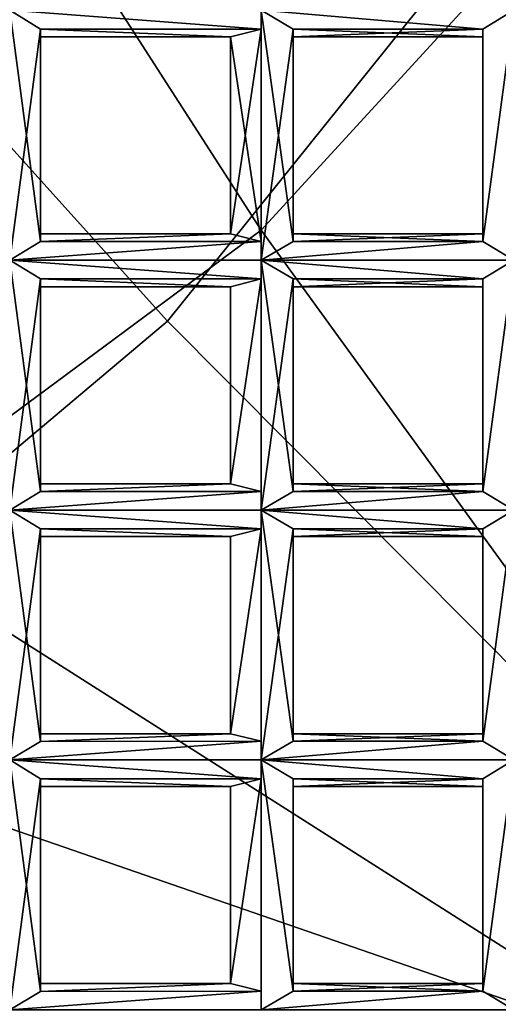
# Model space of a CAD drawing. Extents: x -69 to 136, y -208 to 37.
# Drawn here: x -17 to -16, y -197 to -194 of the extents above; entities that cross this region are included whole.
import ezdxf

# ---------------------------------------------------------------- set-up
doc = ezdxf.new("R2010")
doc.units = 0
doc.header["$MEASUREMENT"] = 0

msp = doc.modelspace()

# ---------------------------------------------------------------- linework, layer by layer
for points in [[(-16.574219, -194.541031, -11.670998), (-13.875, -191.178772, -7.792999), (-18.074219, -192.875183, -10.623009)], [(-16.574219, -194.541031, -11.670998), (-13.875, -197.256775, -14.417), (-13.875, -191.178772, -7.792999)], [(-16.277344, -194.253006, -13.364006), (-17.574219, -192.236145, -11.793999), (-13.875, -191.630768, -10.120003)], [(-13.875, -197.56778, -17.166008), (-16.277344, -194.253006, -13.364006), (-13.875, -191.630768, -10.120003)], [(-17.574219, -195.214142, -15.233009), (-17.574219, -192.236145, -11.793999), (-16.277344, -194.253006, -13.364006)], [(-16.574219, -194.541031, -11.670998), (-18.074219, -192.875183, -10.623009), (-18.074219, -195.805191, -13.941002)], [(-17.074219, -193.555099, -76.545006), (-16.277344, -193.615005, -76.57), (-16.277344, -193.555008, -76.545006)], [(-17.074219, -193.555099, -76.713005), (-16.277344, -193.555008, -76.711998), (-16.277344, -193.615005, -76.687996)], [(-17.074219, -193.555099, -76.545006), (-16.976563, -193.615082, -76.57), (-16.277344, -193.615005, -76.57)], [(-17.074219, -194.348099, -76.545006), (-16.976563, -193.615082, -76.57), (-17.074219, -193.555099, -76.545006)], [(-16.976563, -194.289078, -76.687996), (-17.074219, -193.555099, -76.713005), (-16.976563, -193.615082, -76.687996)], [(-16.976563, -194.289078, -76.687996), (-17.074219, -194.348099, -76.713005), (-17.074219, -193.555099, -76.713005)], [(-16.976563, -193.615082, -76.687996), (-17.074219, -193.555099, -76.713005), (-16.277344, -193.615005, -76.687996)], [(-16.277344, -193.555008, -76.545006), (-15.574219, -193.614944, -76.57), (-15.476562, -193.554932, -76.545006)], [(-16.277344, -193.555008, -76.711998), (-15.476562, -193.554932, -76.711998), (-15.574219, -193.614944, -76.687996)], [(-16.277344, -193.555008, -76.545006), (-16.175781, -193.615005, -76.57), (-15.574219, -193.614944, -76.57)], [(-16.277344, -194.348007, -76.545006), (-16.277344, -193.555008, -76.545006), (-16.277344, -193.615005, -76.57)], [(-16.277344, -194.348007, -76.545006), (-16.175781, -193.615005, -76.57), (-16.277344, -193.555008, -76.545006)], [(-16.277344, -194.348007, -76.711998), (-16.277344, -193.615005, -76.687996), (-16.277344, -193.555008, -76.711998)], [(-16.175781, -194.289001, -76.687996), (-16.277344, -193.555008, -76.711998), (-16.175781, -193.615005, -76.687996)], [(-16.175781, -194.289001, -76.687996), (-16.277344, -194.348007, -76.711998), (-16.277344, -193.555008, -76.711998)], [(-16.175781, -193.615005, -76.687996), (-16.277344, -193.555008, -76.711998), (-15.574219, -193.614944, -76.687996)], [(-15.574219, -194.28894, -76.57), (-15.476562, -193.554932, -76.545006), (-15.574219, -193.614944, -76.57)], [(-15.574219, -194.28894, -76.57), (-15.476562, -194.347931, -76.545006), (-15.476562, -193.554932, -76.545006)], [(-15.574219, -194.28894, -76.687996), (-15.574219, -193.614944, -76.687996), (-15.476562, -193.554932, -76.711998)], [(-15.476562, -194.347931, -76.711998), (-15.574219, -194.28894, -76.687996), (-15.476562, -193.554932, -76.711998)], [(-17.074219, -194.348099, -76.545006), (-16.976563, -194.289078, -76.57), (-16.976563, -193.615082, -76.57)], [(-16.976563, -193.615082, -76.57), (-16.375, -193.639023, -76.629005), (-16.277344, -193.615005, -76.57)], [(-16.976563, -193.615082, -76.687996), (-16.277344, -193.615005, -76.687996), (-16.375, -193.639023, -76.629005)], [(-16.976563, -193.615082, -76.57), (-16.976563, -193.639084, -76.629005), (-16.375, -193.639023, -76.629005)], [(-16.976563, -194.264084, -76.629005), (-16.976563, -193.639084, -76.629005), (-16.976563, -193.615082, -76.57)], [(-16.976563, -194.289078, -76.57), (-16.976563, -194.264084, -76.629005), (-16.976563, -193.615082, -76.57)], [(-16.976563, -194.264084, -76.629005), (-16.976563, -193.615082, -76.687996), (-16.976563, -193.639084, -76.629005)], [(-16.976563, -194.264084, -76.629005), (-16.976563, -194.289078, -76.687996), (-16.976563, -193.615082, -76.687996)], [(-16.976563, -193.639084, -76.629005), (-16.976563, -193.615082, -76.687996), (-16.375, -193.639023, -76.629005)], [(-16.375, -194.264023, -76.629005), (-16.277344, -193.615005, -76.57), (-16.375, -193.639023, -76.629005)], [(-16.375, -194.264023, -76.629005), (-16.277344, -194.289001, -76.57), (-16.277344, -193.615005, -76.57)], [(-16.277344, -194.289001, -76.687996), (-16.375, -193.639023, -76.629005), (-16.277344, -193.615005, -76.687996)], [(-16.277344, -194.348007, -76.545006), (-16.175781, -194.289001, -76.57), (-16.175781, -193.615005, -76.57)], [(-16.277344, -194.289001, -76.57), (-16.277344, -194.348007, -76.545006), (-16.277344, -193.615005, -76.57)], [(-16.277344, -194.348007, -76.711998), (-16.277344, -194.289001, -76.687996), (-16.277344, -193.615005, -76.687996)], [(-16.175781, -193.615005, -76.57), (-15.574219, -193.638947, -76.629005), (-15.574219, -193.614944, -76.57)], [(-16.175781, -193.639008, -76.629005), (-15.574219, -193.614944, -76.687996), (-15.574219, -193.638947, -76.629005)], [(-16.175781, -193.639008, -76.629005), (-16.175781, -193.615005, -76.687996), (-15.574219, -193.614944, -76.687996)], [(-16.175781, -193.615005, -76.57), (-16.175781, -193.639008, -76.629005), (-15.574219, -193.638947, -76.629005)], [(-16.175781, -194.289001, -76.57), (-16.175781, -193.639008, -76.629005), (-16.175781, -193.615005, -76.57)], [(-16.175781, -194.264008, -76.629005), (-16.175781, -193.615005, -76.687996), (-16.175781, -193.639008, -76.629005)], [(-16.175781, -194.264008, -76.629005), (-16.175781, -194.289001, -76.687996), (-16.175781, -193.615005, -76.687996)], [(-15.574219, -194.263947, -76.629005), (-15.574219, -193.614944, -76.57), (-15.574219, -193.638947, -76.629005)], [(-15.574219, -194.263947, -76.629005), (-15.574219, -194.28894, -76.57), (-15.574219, -193.614944, -76.57)], [(-15.574219, -194.263947, -76.629005), (-15.574219, -193.638947, -76.629005), (-15.574219, -193.614944, -76.687996)], [(-15.574219, -194.28894, -76.687996), (-15.574219, -194.263947, -76.629005), (-15.574219, -193.614944, -76.687996)], [(-16.277344, -194.289001, -76.687996), (-16.375, -194.264023, -76.629005), (-16.375, -193.639023, -76.629005)], [(-16.175781, -194.289001, -76.57), (-16.175781, -194.264008, -76.629005), (-16.175781, -193.639008, -76.629005)], [(-17.574219, -195.214142, -15.233009), (-16.277344, -194.253006, -13.364006), (-13.875, -197.56778, -17.166008)], [(-16.976563, -194.289078, -76.57), (-16.277344, -194.289001, -76.57), (-16.375, -194.264023, -76.629005)], [(-16.976563, -194.264084, -76.629005), (-16.976563, -194.289078, -76.57), (-16.375, -194.264023, -76.629005)], [(-16.976563, -194.289078, -76.687996), (-16.976563, -194.264084, -76.629005), (-16.375, -194.264023, -76.629005)], [(-16.976563, -194.289078, -76.687996), (-16.375, -194.264023, -76.629005), (-16.277344, -194.289001, -76.687996)], [(-16.175781, -194.289001, -76.57), (-15.574219, -194.28894, -76.57), (-15.574219, -194.263947, -76.629005)], [(-16.175781, -194.264008, -76.629005), (-16.175781, -194.289001, -76.57), (-15.574219, -194.263947, -76.629005)], [(-16.175781, -194.264008, -76.629005), (-15.574219, -194.263947, -76.629005), (-15.574219, -194.28894, -76.687996)], [(-16.175781, -194.289001, -76.687996), (-16.175781, -194.264008, -76.629005), (-15.574219, -194.28894, -76.687996)], [(-17.074219, -194.348099, -76.545006), (-16.277344, -194.348007, -76.545006), (-16.277344, -194.289001, -76.57)], [(-16.976563, -194.289078, -76.57), (-17.074219, -194.348099, -76.545006), (-16.277344, -194.289001, -76.57)], [(-17.074219, -194.348099, -76.713005), (-16.277344, -194.289001, -76.687996), (-16.277344, -194.348007, -76.711998)], [(-17.074219, -194.348099, -76.713005), (-16.976563, -194.289078, -76.687996), (-16.277344, -194.289001, -76.687996)], [(-16.277344, -194.348007, -76.545006), (-15.476562, -194.347931, -76.545006), (-15.574219, -194.28894, -76.57)], [(-16.175781, -194.289001, -76.57), (-16.277344, -194.348007, -76.545006), (-15.574219, -194.28894, -76.57)], [(-16.277344, -194.348007, -76.711998), (-15.574219, -194.28894, -76.687996), (-15.476562, -194.347931, -76.711998)], [(-16.277344, -194.348007, -76.711998), (-16.175781, -194.289001, -76.687996), (-15.574219, -194.28894, -76.687996)], [(-17.074219, -194.348099, -76.545006), (-16.277344, -194.406998, -76.57), (-16.277344, -194.348007, -76.545006)], [(-17.074219, -194.348099, -76.713005), (-16.277344, -194.348007, -76.711998), (-16.277344, -194.406998, -76.687996)], [(-17.074219, -194.348099, -76.545006), (-16.976563, -194.407074, -76.57), (-16.277344, -194.406998, -76.57)], [(-17.074219, -195.141098, -76.545006), (-16.976563, -194.407074, -76.57), (-17.074219, -194.348099, -76.545006)], [(-16.976563, -195.082077, -76.687996), (-17.074219, -194.348099, -76.713005), (-16.976563, -194.407074, -76.687996)], [(-16.976563, -195.082077, -76.687996), (-17.074219, -195.141098, -76.713005), (-17.074219, -194.348099, -76.713005)], [(-16.976563, -194.407074, -76.687996), (-17.074219, -194.348099, -76.713005), (-16.277344, -194.406998, -76.687996)], [(-16.277344, -194.348007, -76.545006), (-15.574219, -194.406937, -76.57), (-15.476562, -194.347931, -76.545006)], [(-16.277344, -194.348007, -76.711998), (-15.476562, -194.347931, -76.711998), (-15.574219, -194.406937, -76.687996)], [(-16.277344, -194.348007, -76.545006), (-16.175781, -194.406998, -76.57), (-15.574219, -194.406937, -76.57)], [(-16.277344, -195.141006, -76.545006), (-16.277344, -194.348007, -76.545006), (-16.277344, -194.406998, -76.57)], [(-16.277344, -195.141006, -76.545006), (-16.175781, -194.406998, -76.57), (-16.277344, -194.348007, -76.545006)], [(-16.277344, -195.141006, -76.711998), (-16.277344, -194.406998, -76.687996), (-16.277344, -194.348007, -76.711998)], [(-16.175781, -195.082001, -76.687996), (-16.277344, -194.348007, -76.711998), (-16.175781, -194.406998, -76.687996)], [(-16.175781, -195.082001, -76.687996), (-16.277344, -195.141006, -76.711998), (-16.277344, -194.348007, -76.711998)], [(-16.175781, -194.406998, -76.687996), (-16.277344, -194.348007, -76.711998), (-15.574219, -194.406937, -76.687996)], [(-15.574219, -195.08194, -76.57), (-15.476562, -194.347931, -76.545006), (-15.574219, -194.406937, -76.57)], [(-15.574219, -195.08194, -76.57), (-15.476562, -195.14093, -76.545006), (-15.476562, -194.347931, -76.545006)], [(-15.574219, -195.08194, -76.687996), (-15.574219, -194.406937, -76.687996), (-15.476562, -194.347931, -76.711998)], [(-15.476562, -195.14093, -76.711998), (-15.574219, -195.08194, -76.687996), (-15.476562, -194.347931, -76.711998)], [(-17.074219, -195.141098, -76.545006), (-16.976563, -195.082077, -76.57), (-16.976563, -194.407074, -76.57)], [(-16.976563, -194.407074, -76.57), (-16.375, -194.432022, -76.629005), (-16.277344, -194.406998, -76.57)], [(-16.976563, -194.407074, -76.687996), (-16.277344, -194.406998, -76.687996), (-16.375, -194.432022, -76.629005)], [(-16.976563, -194.407074, -76.57), (-16.976563, -194.432083, -76.629005), (-16.375, -194.432022, -76.629005)], [(-16.976563, -195.082077, -76.57), (-16.976563, -194.432083, -76.629005), (-16.976563, -194.407074, -76.57)], [(-16.976563, -195.057083, -76.629005), (-16.976563, -194.407074, -76.687996), (-16.976563, -194.432083, -76.629005)], [(-16.976563, -195.057083, -76.629005), (-16.976563, -195.082077, -76.687996), (-16.976563, -194.407074, -76.687996)], [(-16.976563, -194.432083, -76.629005), (-16.976563, -194.407074, -76.687996), (-16.375, -194.432022, -76.629005)], [(-16.375, -195.057022, -76.629005), (-16.277344, -194.406998, -76.57), (-16.375, -194.432022, -76.629005)], [(-16.375, -195.057022, -76.629005), (-16.277344, -195.082001, -76.57), (-16.277344, -194.406998, -76.57)], [(-16.375, -195.057022, -76.629005), (-16.375, -194.432022, -76.629005), (-16.277344, -194.406998, -76.687996)], [(-16.277344, -195.082001, -76.687996), (-16.375, -195.057022, -76.629005), (-16.277344, -194.406998, -76.687996)], [(-16.277344, -195.141006, -76.545006), (-16.175781, -195.082001, -76.57), (-16.175781, -194.406998, -76.57)], [(-16.277344, -195.082001, -76.57), (-16.277344, -195.141006, -76.545006), (-16.277344, -194.406998, -76.57)], [(-16.277344, -195.141006, -76.711998), (-16.277344, -195.082001, -76.687996), (-16.277344, -194.406998, -76.687996)], [(-16.175781, -194.406998, -76.57), (-15.574219, -194.431946, -76.629005), (-15.574219, -194.406937, -76.57)], [(-16.175781, -194.432007, -76.629005), (-15.574219, -194.406937, -76.687996), (-15.574219, -194.431946, -76.629005)], [(-16.175781, -194.432007, -76.629005), (-16.175781, -194.406998, -76.687996), (-15.574219, -194.406937, -76.687996)], [(-16.175781, -194.406998, -76.57), (-16.175781, -194.432007, -76.629005), (-15.574219, -194.431946, -76.629005)], [(-16.175781, -195.082001, -76.57), (-16.175781, -194.432007, -76.629005), (-16.175781, -194.406998, -76.57)], [(-16.175781, -195.057007, -76.629005), (-16.175781, -194.406998, -76.687996), (-16.175781, -194.432007, -76.629005)], [(-16.175781, -195.057007, -76.629005), (-16.175781, -195.082001, -76.687996), (-16.175781, -194.406998, -76.687996)], [(-15.574219, -195.056946, -76.629005), (-15.574219, -194.406937, -76.57), (-15.574219, -194.431946, -76.629005)], [(-15.574219, -195.056946, -76.629005), (-15.574219, -195.08194, -76.57), (-15.574219, -194.406937, -76.57)], [(-15.574219, -195.056946, -76.629005), (-15.574219, -194.431946, -76.629005), (-15.574219, -194.406937, -76.687996)], [(-15.574219, -195.08194, -76.687996), (-15.574219, -195.056946, -76.629005), (-15.574219, -194.406937, -76.687996)], [(-16.976563, -195.082077, -76.57), (-16.976563, -195.057083, -76.629005), (-16.976563, -194.432083, -76.629005)], [(-16.175781, -195.082001, -76.57), (-16.175781, -195.057007, -76.629005), (-16.175781, -194.432007, -76.629005)], [(-16.574219, -194.541031, -11.670998), (-18.074219, -195.805191, -13.941002), (-13.875, -197.256775, -14.417)], [(-16.976563, -195.082077, -76.57), (-16.277344, -195.082001, -76.57), (-16.375, -195.057022, -76.629005)], [(-16.976563, -195.057083, -76.629005), (-16.976563, -195.082077, -76.57), (-16.375, -195.057022, -76.629005)], [(-16.976563, -195.082077, -76.687996), (-16.976563, -195.057083, -76.629005), (-16.375, -195.057022, -76.629005)], [(-16.976563, -195.082077, -76.687996), (-16.375, -195.057022, -76.629005), (-16.277344, -195.082001, -76.687996)], [(-16.175781, -195.082001, -76.57), (-15.574219, -195.08194, -76.57), (-15.574219, -195.056946, -76.629005)], [(-16.175781, -195.057007, -76.629005), (-16.175781, -195.082001, -76.57), (-15.574219, -195.056946, -76.629005)], [(-16.175781, -195.057007, -76.629005), (-15.574219, -195.056946, -76.629005), (-15.574219, -195.08194, -76.687996)], [(-16.175781, -195.082001, -76.687996), (-16.175781, -195.057007, -76.629005), (-15.574219, -195.08194, -76.687996)], [(-17.074219, -195.141098, -76.545006), (-16.277344, -195.141006, -76.545006), (-16.277344, -195.082001, -76.57)], [(-16.976563, -195.082077, -76.57), (-17.074219, -195.141098, -76.545006), (-16.277344, -195.082001, -76.57)], [(-17.074219, -195.141098, -76.713005), (-16.277344, -195.082001, -76.687996), (-16.277344, -195.141006, -76.711998)], [(-17.074219, -195.141098, -76.713005), (-16.976563, -195.082077, -76.687996), (-16.277344, -195.082001, -76.687996)], [(-16.277344, -195.141006, -76.545006), (-15.476562, -195.14093, -76.545006), (-15.574219, -195.08194, -76.57)], [(-16.175781, -195.082001, -76.57), (-16.277344, -195.141006, -76.545006), (-15.574219, -195.08194, -76.57)], [(-16.277344, -195.141006, -76.711998), (-15.574219, -195.08194, -76.687996), (-15.476562, -195.14093, -76.711998)], [(-16.277344, -195.141006, -76.711998), (-16.175781, -195.082001, -76.687996), (-15.574219, -195.08194, -76.687996)], [(-17.074219, -195.141098, -76.545006), (-16.277344, -195.199997, -76.57), (-16.277344, -195.141006, -76.545006)], [(-17.074219, -195.141098, -76.713005), (-16.277344, -195.141006, -76.711998), (-16.277344, -195.199997, -76.687996)], [(-17.074219, -195.141098, -76.545006), (-16.976563, -195.200073, -76.57), (-16.277344, -195.199997, -76.57)], [(-17.074219, -195.93309, -76.545006), (-16.976563, -195.200073, -76.57), (-17.074219, -195.141098, -76.545006)], [(-16.976563, -195.874084, -76.687996), (-17.074219, -195.141098, -76.713005), (-16.976563, -195.200073, -76.687996)], [(-16.976563, -195.874084, -76.687996), (-17.074219, -195.93309, -76.713005), (-17.074219, -195.141098, -76.713005)], [(-16.976563, -195.200073, -76.687996), (-17.074219, -195.141098, -76.713005), (-16.277344, -195.199997, -76.687996)], [(-16.277344, -195.141006, -76.545006), (-15.574219, -195.199936, -76.57), (-15.476562, -195.14093, -76.545006)], [(-16.277344, -195.141006, -76.711998), (-15.476562, -195.14093, -76.711998), (-15.574219, -195.199936, -76.687996)], [(-16.277344, -195.141006, -76.545006), (-16.175781, -195.199997, -76.57), (-15.574219, -195.199936, -76.57)], [(-16.277344, -195.932999, -76.545006), (-16.277344, -195.141006, -76.545006), (-16.277344, -195.199997, -76.57)], [(-16.277344, -195.932999, -76.545006), (-16.175781, -195.199997, -76.57), (-16.277344, -195.141006, -76.545006)], [(-16.277344, -195.932999, -76.711998), (-16.277344, -195.199997, -76.687996), (-16.277344, -195.141006, -76.711998)], [(-16.175781, -195.874008, -76.687996), (-16.277344, -195.141006, -76.711998), (-16.175781, -195.199997, -76.687996)], [(-16.175781, -195.874008, -76.687996), (-16.277344, -195.932999, -76.711998), (-16.277344, -195.141006, -76.711998)], [(-16.175781, -195.199997, -76.687996), (-16.277344, -195.141006, -76.711998), (-15.574219, -195.199936, -76.687996)], [(-15.574219, -195.873947, -76.57), (-15.476562, -195.14093, -76.545006), (-15.574219, -195.199936, -76.57)], [(-15.574219, -195.873947, -76.57), (-15.476562, -195.932922, -76.545006), (-15.476562, -195.14093, -76.545006)], [(-15.574219, -195.873947, -76.687996), (-15.574219, -195.199936, -76.687996), (-15.476562, -195.14093, -76.711998)], [(-15.476562, -195.932922, -76.711998), (-15.574219, -195.873947, -76.687996), (-15.476562, -195.14093, -76.711998)], [(-17.574219, -198.114136, -19.327995), (-17.574219, -195.214142, -15.233009), (-13.875, -197.56778, -17.166008)], [(-17.074219, -195.93309, -76.545006), (-16.976563, -195.874084, -76.57), (-16.976563, -195.200073, -76.57)], [(-16.976563, -195.200073, -76.57), (-16.375, -195.224014, -76.629005), (-16.277344, -195.199997, -76.57)], [(-16.976563, -195.200073, -76.687996), (-16.277344, -195.199997, -76.687996), (-16.375, -195.224014, -76.629005)], [(-16.976563, -195.200073, -76.57), (-16.976563, -195.224075, -76.629005), (-16.375, -195.224014, -76.629005)], [(-16.976563, -195.850082, -76.629005), (-16.976563, -195.224075, -76.629005), (-16.976563, -195.200073, -76.57)], [(-16.976563, -195.874084, -76.57), (-16.976563, -195.850082, -76.629005), (-16.976563, -195.200073, -76.57)], [(-16.976563, -195.850082, -76.629005), (-16.976563, -195.200073, -76.687996), (-16.976563, -195.224075, -76.629005)], [(-16.976563, -195.850082, -76.629005), (-16.976563, -195.874084, -76.687996), (-16.976563, -195.200073, -76.687996)], [(-16.976563, -195.224075, -76.629005), (-16.976563, -195.200073, -76.687996), (-16.375, -195.224014, -76.629005)], [(-16.375, -195.850021, -76.629005), (-16.277344, -195.199997, -76.57), (-16.375, -195.224014, -76.629005)], [(-16.375, -195.850021, -76.629005), (-16.277344, -195.874008, -76.57), (-16.277344, -195.199997, -76.57)], [(-16.375, -195.850021, -76.629005), (-16.375, -195.224014, -76.629005), (-16.277344, -195.199997, -76.687996)], [(-16.277344, -195.874008, -76.687996), (-16.375, -195.850021, -76.629005), (-16.277344, -195.199997, -76.687996)], [(-16.277344, -195.932999, -76.545006), (-16.175781, -195.874008, -76.57), (-16.175781, -195.199997, -76.57)], [(-16.277344, -195.874008, -76.57), (-16.277344, -195.932999, -76.545006), (-16.277344, -195.199997, -76.57)], [(-16.277344, -195.932999, -76.711998), (-16.277344, -195.874008, -76.687996), (-16.277344, -195.199997, -76.687996)], [(-16.175781, -195.199997, -76.57), (-15.574219, -195.223938, -76.629005), (-15.574219, -195.199936, -76.57)], [(-16.175781, -195.223999, -76.629005), (-15.574219, -195.199936, -76.687996), (-15.574219, -195.223938, -76.629005)], [(-16.175781, -195.223999, -76.629005), (-16.175781, -195.199997, -76.687996), (-15.574219, -195.199936, -76.687996)], [(-16.175781, -195.199997, -76.57), (-16.175781, -195.223999, -76.629005), (-15.574219, -195.223938, -76.629005)], [(-16.175781, -195.874008, -76.57), (-16.175781, -195.223999, -76.629005), (-16.175781, -195.199997, -76.57)], [(-16.175781, -195.850006, -76.629005), (-16.175781, -195.199997, -76.687996), (-16.175781, -195.223999, -76.629005)], [(-16.175781, -195.850006, -76.629005), (-16.175781, -195.874008, -76.687996), (-16.175781, -195.199997, -76.687996)], [(-16.175781, -195.874008, -76.57), (-16.175781, -195.850006, -76.629005), (-16.175781, -195.223999, -76.629005)], [(-15.574219, -195.849945, -76.629005), (-15.574219, -195.199936, -76.57), (-15.574219, -195.223938, -76.629005)], [(-15.574219, -195.849945, -76.629005), (-15.574219, -195.873947, -76.57), (-15.574219, -195.199936, -76.57)], [(-15.574219, -195.849945, -76.629005), (-15.574219, -195.223938, -76.629005), (-15.574219, -195.199936, -76.687996)], [(-15.574219, -195.873947, -76.687996), (-15.574219, -195.849945, -76.629005), (-15.574219, -195.199936, -76.687996)], [(-18.074219, -195.805191, -13.941002), (-18.074219, -197.595184, -16.295006), (-13.875, -197.256775, -14.417)], [(-17.074219, -195.93309, -76.545006), (-16.277344, -195.932999, -76.545006), (-16.277344, -195.874008, -76.57)], [(-16.976563, -195.874084, -76.57), (-17.074219, -195.93309, -76.545006), (-16.277344, -195.874008, -76.57)], [(-17.074219, -195.93309, -76.713005), (-16.277344, -195.874008, -76.687996), (-16.277344, -195.932999, -76.711998)], [(-17.074219, -195.93309, -76.713005), (-16.976563, -195.874084, -76.687996), (-16.277344, -195.874008, -76.687996)], [(-16.976563, -195.874084, -76.57), (-16.277344, -195.874008, -76.57), (-16.375, -195.850021, -76.629005)], [(-16.976563, -195.850082, -76.629005), (-16.976563, -195.874084, -76.57), (-16.375, -195.850021, -76.629005)], [(-16.976563, -195.874084, -76.687996), (-16.976563, -195.850082, -76.629005), (-16.375, -195.850021, -76.629005)], [(-16.976563, -195.874084, -76.687996), (-16.375, -195.850021, -76.629005), (-16.277344, -195.874008, -76.687996)], [(-16.277344, -195.932999, -76.545006), (-15.476562, -195.932922, -76.545006), (-15.574219, -195.873947, -76.57)], [(-16.175781, -195.874008, -76.57), (-16.277344, -195.932999, -76.545006), (-15.574219, -195.873947, -76.57)], [(-16.277344, -195.932999, -76.711998), (-15.574219, -195.873947, -76.687996), (-15.476562, -195.932922, -76.711998)], [(-16.277344, -195.932999, -76.711998), (-16.175781, -195.874008, -76.687996), (-15.574219, -195.873947, -76.687996)], [(-16.175781, -195.874008, -76.57), (-15.574219, -195.873947, -76.57), (-15.574219, -195.849945, -76.629005)], [(-16.175781, -195.850006, -76.629005), (-16.175781, -195.874008, -76.57), (-15.574219, -195.849945, -76.629005)], [(-16.175781, -195.850006, -76.629005), (-15.574219, -195.849945, -76.629005), (-15.574219, -195.873947, -76.687996)], [(-16.175781, -195.874008, -76.687996), (-16.175781, -195.850006, -76.629005), (-15.574219, -195.873947, -76.687996)], [(-17.074219, -195.93309, -76.545006), (-16.277344, -195.992996, -76.57), (-16.277344, -195.932999, -76.545006)], [(-17.074219, -195.93309, -76.713005), (-16.277344, -195.932999, -76.711998), (-16.277344, -195.992996, -76.687996)], [(-17.074219, -195.93309, -76.545006), (-16.976563, -195.993073, -76.57), (-16.277344, -195.992996, -76.57)], [(-16.976563, -196.667084, -76.57), (-16.976563, -195.993073, -76.57), (-17.074219, -195.93309, -76.545006)], [(-17.074219, -196.726089, -76.545006), (-16.976563, -196.667084, -76.57), (-17.074219, -195.93309, -76.545006)], [(-17.074219, -196.726089, -76.713005), (-17.074219, -195.93309, -76.713005), (-16.976563, -195.993073, -76.687996)], [(-16.976563, -195.993073, -76.687996), (-17.074219, -195.93309, -76.713005), (-16.277344, -195.992996, -76.687996)], [(-16.277344, -195.932999, -76.545006), (-15.574219, -195.992935, -76.57), (-15.476562, -195.932922, -76.545006)], [(-16.277344, -195.932999, -76.711998), (-15.476562, -195.932922, -76.711998), (-15.574219, -195.992935, -76.687996)], [(-16.277344, -195.932999, -76.545006), (-16.175781, -195.992996, -76.57), (-15.574219, -195.992935, -76.57)], [(-16.175781, -196.667007, -76.57), (-16.175781, -195.992996, -76.57), (-16.277344, -195.932999, -76.545006)], [(-16.277344, -196.725998, -76.545006), (-16.277344, -195.932999, -76.545006), (-16.277344, -195.992996, -76.57)], [(-16.277344, -196.725998, -76.545006), (-16.175781, -196.667007, -76.57), (-16.277344, -195.932999, -76.545006)], [(-16.277344, -196.725998, -76.711998), (-16.277344, -195.992996, -76.687996), (-16.277344, -195.932999, -76.711998)], [(-16.175781, -196.667007, -76.687996), (-16.277344, -195.932999, -76.711998), (-16.175781, -195.992996, -76.687996)], [(-16.175781, -196.667007, -76.687996), (-16.277344, -196.725998, -76.711998), (-16.277344, -195.932999, -76.711998)], [(-16.175781, -195.992996, -76.687996), (-16.277344, -195.932999, -76.711998), (-15.574219, -195.992935, -76.687996)], [(-15.574219, -196.666946, -76.57), (-15.476562, -195.932922, -76.545006), (-15.574219, -195.992935, -76.57)], [(-15.574219, -196.666946, -76.57), (-15.476562, -196.725922, -76.545006), (-15.476562, -195.932922, -76.545006)], [(-15.574219, -196.666946, -76.687996), (-15.574219, -195.992935, -76.687996), (-15.476562, -195.932922, -76.711998)], [(-15.476562, -196.725922, -76.711998), (-15.574219, -196.666946, -76.687996), (-15.476562, -195.932922, -76.711998)], [(-16.976563, -196.667084, -76.687996), (-17.074219, -196.726089, -76.713005), (-16.976563, -195.993073, -76.687996)], [(-16.976563, -195.993073, -76.57), (-16.375, -196.017014, -76.629005), (-16.277344, -195.992996, -76.57)], [(-16.976563, -195.993073, -76.687996), (-16.277344, -195.992996, -76.687996), (-16.375, -196.017014, -76.629005)], [(-16.976563, -195.993073, -76.57), (-16.976563, -196.017075, -76.629005), (-16.375, -196.017014, -76.629005)], [(-16.976563, -196.642075, -76.629005), (-16.976563, -196.017075, -76.629005), (-16.976563, -195.993073, -76.57)], [(-16.976563, -196.667084, -76.57), (-16.976563, -196.642075, -76.629005), (-16.976563, -195.993073, -76.57)], [(-16.976563, -196.642075, -76.629005), (-16.976563, -195.993073, -76.687996), (-16.976563, -196.017075, -76.629005)], [(-16.976563, -196.642075, -76.629005), (-16.976563, -196.667084, -76.687996), (-16.976563, -195.993073, -76.687996)], [(-16.976563, -196.017075, -76.629005), (-16.976563, -195.993073, -76.687996), (-16.375, -196.017014, -76.629005)], [(-16.375, -196.642014, -76.629005), (-16.277344, -195.992996, -76.57), (-16.375, -196.017014, -76.629005)], [(-16.375, -196.642014, -76.629005), (-16.277344, -196.667007, -76.57), (-16.277344, -195.992996, -76.57)], [(-16.375, -196.642014, -76.629005), (-16.375, -196.017014, -76.629005), (-16.277344, -195.992996, -76.687996)], [(-16.277344, -196.667007, -76.687996), (-16.375, -196.642014, -76.629005), (-16.277344, -195.992996, -76.687996)], [(-16.277344, -196.667007, -76.57), (-16.277344, -196.725998, -76.545006), (-16.277344, -195.992996, -76.57)], [(-16.277344, -196.725998, -76.711998), (-16.277344, -196.667007, -76.687996), (-16.277344, -195.992996, -76.687996)], [(-16.175781, -195.992996, -76.57), (-15.574219, -196.016937, -76.629005), (-15.574219, -195.992935, -76.57)], [(-16.175781, -196.016998, -76.629005), (-15.574219, -195.992935, -76.687996), (-15.574219, -196.016937, -76.629005)], [(-16.175781, -196.016998, -76.629005), (-16.175781, -195.992996, -76.687996), (-15.574219, -195.992935, -76.687996)], [(-16.175781, -195.992996, -76.57), (-16.175781, -196.016998, -76.629005), (-15.574219, -196.016937, -76.629005)], [(-16.175781, -196.641998, -76.629005), (-16.175781, -196.016998, -76.629005), (-16.175781, -195.992996, -76.57)], [(-16.175781, -196.667007, -76.57), (-16.175781, -196.641998, -76.629005), (-16.175781, -195.992996, -76.57)], [(-16.175781, -196.641998, -76.629005), (-16.175781, -195.992996, -76.687996), (-16.175781, -196.016998, -76.629005)], [(-16.175781, -196.641998, -76.629005), (-16.175781, -196.667007, -76.687996), (-16.175781, -195.992996, -76.687996)], [(-15.574219, -196.641937, -76.629005), (-15.574219, -195.992935, -76.57), (-15.574219, -196.016937, -76.629005)], [(-15.574219, -196.641937, -76.629005), (-15.574219, -196.666946, -76.57), (-15.574219, -195.992935, -76.57)], [(-15.574219, -196.641937, -76.629005), (-15.574219, -196.016937, -76.629005), (-15.574219, -195.992935, -76.687996)], [(-15.574219, -196.666946, -76.687996), (-15.574219, -196.641937, -76.629005), (-15.574219, -195.992935, -76.687996)], [(-16.375, -196.642014, -76.629005), (-16.976563, -196.642075, -76.629005), (-16.976563, -196.667084, -76.57)], [(-16.277344, -196.667007, -76.57), (-16.375, -196.642014, -76.629005), (-16.976563, -196.667084, -76.57)], [(-16.375, -196.642014, -76.629005), (-16.976563, -196.667084, -76.687996), (-16.976563, -196.642075, -76.629005)], [(-16.375, -196.642014, -76.629005), (-16.277344, -196.667007, -76.687996), (-16.976563, -196.667084, -76.687996)], [(-15.574219, -196.641937, -76.629005), (-16.175781, -196.641998, -76.629005), (-16.175781, -196.667007, -76.57)], [(-15.574219, -196.666946, -76.57), (-15.574219, -196.641937, -76.629005), (-16.175781, -196.667007, -76.57)], [(-15.574219, -196.641937, -76.629005), (-15.574219, -196.666946, -76.687996), (-16.175781, -196.641998, -76.629005)], [(-15.574219, -196.666946, -76.687996), (-16.175781, -196.667007, -76.687996), (-16.175781, -196.641998, -76.629005)], [(-16.277344, -196.667007, -76.57), (-16.976563, -196.667084, -76.57), (-17.074219, -196.726089, -76.545006)], [(-16.277344, -196.725998, -76.545006), (-16.277344, -196.667007, -76.57), (-17.074219, -196.726089, -76.545006)], [(-16.277344, -196.667007, -76.687996), (-17.074219, -196.726089, -76.713005), (-16.976563, -196.667084, -76.687996)], [(-16.277344, -196.667007, -76.687996), (-16.277344, -196.725998, -76.711998), (-17.074219, -196.726089, -76.713005)], [(-15.574219, -196.666946, -76.57), (-16.175781, -196.667007, -76.57), (-16.277344, -196.725998, -76.545006)], [(-15.476562, -196.725922, -76.545006), (-15.574219, -196.666946, -76.57), (-16.277344, -196.725998, -76.545006)], [(-15.574219, -196.666946, -76.687996), (-16.277344, -196.725998, -76.711998), (-16.175781, -196.667007, -76.687996)], [(-15.574219, -196.666946, -76.687996), (-15.476562, -196.725922, -76.711998), (-16.277344, -196.725998, -76.711998)]]:
    msp.add_3dface(points)

doc.saveas('drawing.dxf')
